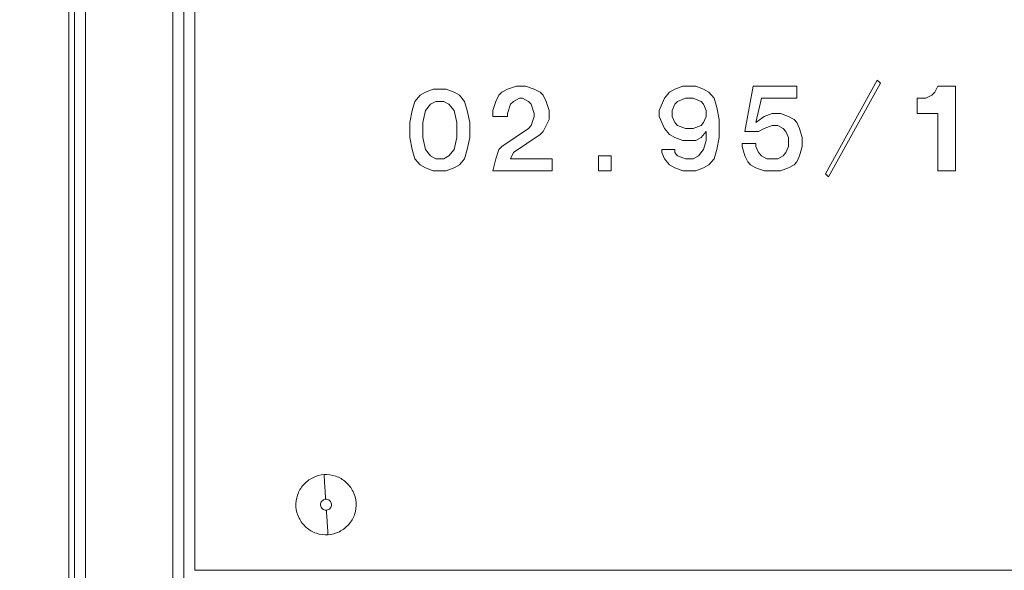
# Model space of a CAD drawing. Units: millimetres. Extents: x 0 to 420, y 0 to 297.
# Drawn here: x 105 to 123, y 220 to 230 of the extents above; entities that cross this region are included whole.
import ezdxf

# ---------------------------------------------------------------- set-up
doc = ezdxf.new("R2010")
doc.units = ezdxf.units.MM
doc.linetypes.add('SLD-Durchgehend', pattern=[0])
doc.styles.add('SLDTEXTSTYLE0', font='ARIAL.TTF', dxfattribs={"width": 0.948})
doc.dimstyles.new('SLDDIMSTYLE0', dxfattribs={"dimtxt": 3, "dimasz": 2.5, "dimexe": 0, "dimexo": 0.0625, "dimgap": 0.75, "dimtad": 1, "dimdec": 3, "dimlfac": 5, "dimrnd": 1e-09, "dimzin": 12, "dimdsep": 46, "dimtxsty": 'SLDTEXTSTYLE0', "dimsah": 1, "dimcen": 0.09, "dimadec": 0, "dimazin": 0, "dimtfac": 1, "dimtdec": 3, "dimtofl": 0, "dimtmove": 0, "dimatfit": 3, "dimfxl": 1, "dimfrac": 2, "dimtolj": 1, "dimtzin": 12, "dimarcsym": 0})

# ---------------------------------------------------------------- blocks, each defined once
blk = doc.blocks.new('*D7')
at = {"color": 7, "linetype": 'SLD-Durchgehend', "lineweight": 0}
for p, q in [((122.171, 259.27), (43.77, 259.27)), ((44.77, 259.27), (44.77, 188.07)), ((133.572, 188.07), (43.77, 188.07))]:
    blk.add_line(p, q, dxfattribs=at)
for points in [[(44.77, 259.27), (44.33, 256.77), (45.21, 256.77)], [(44.77, 188.07), (45.21, 190.57), (44.33, 190.57)]]:
    blk.add_solid(points, dxfattribs=at)
at = {"color": 7, "linetype": 'SLD-Durchgehend', "lineweight": 0, "insert": (40.903, 220.233), "char_height": 3, "attachment_point": 1, "rotation": 90, "style": 'SLDTEXTSTYLE0'}
blk.add_mtext('356', dxfattribs=at)

msp = doc.modelspace()

# ---------------------------------------------------------------- linework, layer by layer
at = {"color": 8, "linetype": 'SLD-Durchgehend', "lineweight": 0}
for p, q in [((108.47137, 233.27047), (108.47137, 219.67047)), ((108.47137, 219.67047), (113.17137, 219.67047)), ((113.17137, 219.67047), (122.17137, 219.67047)), ((122.17137, 219.67047), (126.87137, 219.67047))]:
    msp.add_line(p, q, dxfattribs=at)
at = {"color": 7, "linetype": 'SLD-Durchgehend', "lineweight": 15}
for p, q in [((120.0012, 226.9226), (120.94947, 228.6314)), ((121.00796, 228.577), (120.94947, 228.6314)), ((112.68867, 228.4122), (112.83178, 228.4666)), ((112.83178, 228.4666), (113.07071, 228.4666)), ((113.07071, 228.4666), (113.21382, 228.4122)), ((114.19125, 228.4666), (114.08298, 228.4122)), ((114.19125, 228.4666), (114.35427, 228.5226)), ((114.35427, 228.5226), (114.51605, 228.5226)), ((114.51605, 228.5226), (114.67907, 228.4666)), ((114.78734, 228.4122), (114.67907, 228.4666)), ((117.24867, 228.4666), (117.15284, 228.4122)), ((117.24867, 228.4666), (117.39178, 228.5226)), ((117.39178, 228.5226), (117.63071, 228.5226)), ((117.63071, 228.5226), (117.77382, 228.4666)), ((117.86964, 228.4122), (117.77382, 228.4666)), ((118.52973, 227.6938), (118.68031, 228.5226)), ((118.68031, 228.5226), (119.47676, 228.5226)), ((119.47676, 228.5226), (119.47676, 228.3018)), ((121.00796, 228.577), (120.05969, 226.8666)), ((122.05631, 228.5226), (122.0028, 228.4122)), ((122.05631, 228.5226), (122.38111, 228.5226)), ((122.38111, 228.5226), (122.38111, 226.977)), ((112.44849, 228.081), (112.49702, 228.2458)), ((112.49702, 228.2458), (112.59284, 228.3562)), ((112.68867, 228.4122), (112.59284, 228.3562)), ((112.78449, 228.1914), (112.88031, 228.2458)), ((112.88031, 228.2458), (113.02218, 228.2458)), ((113.02218, 228.2458), (113.118, 228.1914)), ((113.30964, 228.3562), (113.21382, 228.4122)), ((113.40547, 228.2458), (113.30964, 228.3562)), ((113.40547, 228.2458), (113.454, 228.081)), ((113.9212, 228.081), (113.97471, 228.2458)), ((114.02947, 228.3562), (113.97471, 228.2458)), ((114.08298, 228.4122), (114.02947, 228.3562)), ((114.246, 228.1914), (114.29951, 228.2458)), ((114.29951, 228.2458), (114.40778, 228.3018)), ((114.40778, 228.3018), (114.46253, 228.3018)), ((114.46253, 228.3018), (114.5708, 228.2458)), ((114.5708, 228.2458), (114.62431, 228.1914)), ((114.84085, 228.3562), (114.78734, 228.4122)), ((114.8956, 228.2458), (114.84085, 228.3562)), ((114.8956, 228.2458), (114.94911, 228.081)), ((116.9612, 228.081), (117.05702, 228.3018)), ((117.15284, 228.4122), (117.05702, 228.3018)), ((117.29596, 228.2458), (117.24867, 228.1914)), ((117.29596, 228.2458), (117.44031, 228.3018)), ((117.58218, 228.3018), (117.44031, 228.3018)), ((117.58218, 228.3018), (117.72653, 228.2458)), ((117.77382, 228.1914), (117.72653, 228.2458)), ((117.96547, 228.3018), (117.86964, 228.4122)), ((117.96547, 228.3018), (118.014, 228.1354)), ((118.82964, 228.3018), (118.73009, 227.8602)), ((119.47676, 228.3018), (118.82964, 228.3018)), ((121.678, 228.3018), (121.83978, 228.3018)), ((121.678, 228.025), (121.678, 228.3018)), ((121.94804, 228.3562), (121.83978, 228.3018)), ((122.0028, 228.4122), (121.94804, 228.3562)), ((112.4012, 227.8602), (112.44849, 228.081)), ((112.64013, 227.8602), (112.68867, 228.081)), ((112.78449, 228.1914), (112.68867, 228.081)), ((113.21382, 228.081), (113.118, 228.1914)), ((113.21382, 228.081), (113.26235, 227.8602)), ((113.454, 228.081), (113.50129, 227.8602)), ((113.9212, 228.081), (113.9212, 227.9706)), ((114.246, 228.1914), (114.19125, 228.025)), ((114.67907, 228.025), (114.62431, 228.1914)), ((114.94911, 228.081), (114.94911, 227.9146)), ((116.9612, 228.081), (116.9612, 227.9706)), ((117.20013, 228.081), (117.24867, 228.1914)), ((117.20013, 227.9706), (117.20013, 228.081)), ((117.77382, 228.1914), (117.82235, 228.081)), ((117.82235, 228.081), (117.82235, 227.9706)), ((118.014, 228.1354), (118.06129, 227.9146)), ((114.19125, 227.9706), (113.9212, 227.9706)), ((114.19125, 227.9706), (114.19125, 228.025)), ((114.62431, 227.8042), (114.67907, 227.9706)), ((114.67907, 228.025), (114.67907, 227.9706)), ((114.94911, 227.9146), (114.84085, 227.6938)), ((116.9612, 227.9706), (117.00849, 227.8602)), ((117.20013, 227.9706), (117.24867, 227.8602)), ((117.82235, 227.9706), (117.77382, 227.8602)), ((118.06129, 227.9146), (118.06129, 227.5834)), ((118.73009, 227.8602), (118.87942, 227.9706)), ((118.87942, 227.9706), (119.02875, 228.025)), ((119.17809, 228.025), (119.02875, 228.025)), ((119.17809, 228.025), (119.32742, 227.9706)), ((119.42698, 227.9146), (119.32742, 227.9706)), ((119.47676, 227.8602), (119.42698, 227.9146)), ((122.05631, 228.025), (121.678, 228.025)), ((122.05631, 226.977), (122.05631, 228.025)), ((112.4012, 227.5834), (112.4012, 227.8602)), ((112.64013, 227.5834), (112.64013, 227.8602)), ((113.26235, 227.8602), (113.26235, 227.5834)), ((113.50129, 227.8602), (113.50129, 227.5834)), ((114.08298, 227.4186), (114.5708, 227.7498)), ((114.62431, 227.8042), (114.5708, 227.7498)), ((117.00849, 227.8602), (117.05702, 227.7498)), ((117.05702, 227.7498), (117.15284, 227.6394)), ((117.24867, 227.8602), (117.29596, 227.8042)), ((117.44031, 227.7498), (117.29596, 227.8042)), ((117.44031, 227.7498), (117.58218, 227.7498)), ((117.72653, 227.8042), (117.58218, 227.7498)), ((117.72653, 227.8042), (117.77382, 227.8602)), ((118.77987, 227.6938), (118.87942, 227.7498)), ((119.02875, 227.8042), (118.87942, 227.7498)), ((119.02875, 227.8042), (119.12831, 227.8042)), ((119.12831, 227.8042), (119.22787, 227.7498)), ((119.22787, 227.7498), (119.27764, 227.6938)), ((119.52653, 227.7498), (119.47676, 227.8602)), ((119.52653, 227.7498), (119.57755, 227.5834)), ((112.44849, 227.3626), (112.4012, 227.5834)), ((112.68867, 227.3626), (112.64013, 227.5834)), ((113.26235, 227.5834), (113.21382, 227.3626)), ((113.50129, 227.5834), (113.454, 227.3626)), ((114.78734, 227.6394), (114.29951, 227.3082)), ((114.78734, 227.6394), (114.84085, 227.6938)), ((117.15284, 227.6394), (117.24867, 227.5834)), ((117.39178, 227.529), (117.24867, 227.5834)), ((117.63071, 227.529), (117.39178, 227.529)), ((117.63071, 227.529), (117.72653, 227.5834)), ((117.72653, 227.5834), (117.82235, 227.6938)), ((117.77382, 227.3626), (117.82235, 227.529)), ((117.82235, 227.529), (117.82235, 227.6938)), ((118.06129, 227.5834), (118.014, 227.3626)), ((118.77987, 227.6938), (118.52973, 227.6938)), ((119.27764, 227.6938), (119.32742, 227.5834)), ((119.32742, 227.4186), (119.32742, 227.5834)), ((119.57755, 227.5834), (119.57755, 227.4186)), ((112.49702, 227.1978), (112.44849, 227.3626)), ((112.68867, 227.3626), (112.78449, 227.2522)), ((113.118, 227.2522), (113.21382, 227.3626)), ((113.454, 227.3626), (113.40547, 227.1978)), ((113.97471, 227.1978), (114.02947, 227.3626)), ((114.08298, 227.4186), (114.02947, 227.3626)), ((117.00849, 227.3626), (117.24867, 227.3626)), ((117.00849, 227.3626), (117.00849, 227.3082)), ((117.24867, 227.3082), (117.24867, 227.3626)), ((117.77382, 227.3626), (117.678, 227.2522)), ((118.014, 227.3626), (117.96547, 227.1978)), ((118.4812, 227.473), (118.73009, 227.473)), ((118.4812, 227.473), (118.4812, 227.4186)), ((118.52973, 227.2522), (118.4812, 227.4186)), ((118.73009, 227.4186), (118.73009, 227.473)), ((118.77987, 227.3082), (118.73009, 227.4186)), ((119.32742, 227.4186), (119.27764, 227.3082)), ((119.57755, 227.4186), (119.52653, 227.2522)), ((112.49702, 227.1978), (112.59284, 227.0874)), ((112.88031, 227.1978), (112.78449, 227.2522)), ((113.02218, 227.1978), (112.88031, 227.1978)), ((113.02218, 227.1978), (113.118, 227.2522)), ((113.30964, 227.0874), (113.40547, 227.1978)), ((113.9212, 226.977), (113.97471, 227.1978)), ((114.246, 227.1978), (114.29951, 227.3082)), ((114.246, 227.1978), (115.00387, 227.1978)), ((115.00387, 227.1978), (115.00387, 226.977)), ((115.85187, 226.977), (115.85187, 227.2522)), ((115.85187, 227.2522), (116.08707, 227.2522)), ((116.08707, 227.2522), (116.08707, 226.977)), ((117.00849, 227.3082), (117.05702, 227.1978)), ((117.05702, 227.1978), (117.15284, 227.0874)), ((117.29596, 227.2522), (117.24867, 227.3082)), ((117.29596, 227.2522), (117.44031, 227.1978)), ((117.58218, 227.1978), (117.44031, 227.1978)), ((117.678, 227.2522), (117.58218, 227.1978)), ((117.86964, 227.0874), (117.96547, 227.1978)), ((118.52973, 227.2522), (118.58075, 227.1418)), ((118.82964, 227.2522), (118.77987, 227.3082)), ((118.9292, 227.1978), (118.82964, 227.2522)), ((118.9292, 227.1978), (119.12831, 227.1978)), ((119.22787, 227.2522), (119.12831, 227.1978)), ((119.27764, 227.3082), (119.22787, 227.2522)), ((119.47676, 227.1418), (119.52653, 227.2522)), ((112.59284, 227.0874), (112.68867, 227.0314)), ((112.83178, 226.977), (112.68867, 227.0314)), ((113.21382, 227.0314), (113.07071, 226.977)), ((113.21382, 227.0314), (113.30964, 227.0874)), ((117.15284, 227.0874), (117.24867, 227.0314)), ((117.39178, 226.977), (117.24867, 227.0314)), ((117.77382, 227.0314), (117.63071, 226.977)), ((117.77382, 227.0314), (117.86964, 227.0874)), ((118.58075, 227.1418), (118.62929, 227.0874)), ((118.62929, 227.0874), (118.73009, 227.0314)), ((118.87942, 226.977), (118.73009, 227.0314)), ((119.32742, 227.0314), (119.17809, 226.977)), ((119.32742, 227.0314), (119.42698, 227.0874)), ((119.42698, 227.0874), (119.47676, 227.1418)), ((113.07071, 226.977), (112.83178, 226.977)), ((115.00387, 226.977), (113.9212, 226.977)), ((116.08707, 226.977), (115.85187, 226.977)), ((117.63071, 226.977), (117.39178, 226.977)), ((119.17809, 226.977), (118.87942, 226.977)), ((120.0012, 226.9226), (120.05969, 226.8666)), ((122.38111, 226.977), (122.05631, 226.977))]:
    msp.add_line(p, q, dxfattribs=at)
at = {"color": 8, "linetype": 'SLD-Durchgehend', "lineweight": 0}
for points, knots in [([(106.17137, 216.13581), (106.17137, 217.39654), (106.17137, 218.70064), (106.17137, 221.36291), (106.17137, 222.72106), (106.17137, 225.45738), (106.17137, 226.83552), (106.17137, 229.57726), (106.17137, 230.94082), (106.17137, 232.28002)], [0, 0, 0, 0, 0.25, 0.25, 0.5, 0.5, 0.75, 0.75, 1, 1, 1, 1]), ([(106.47137, 230.10862), (106.47137, 229.89969), (106.47137, 229.60246), (106.47137, 228.85872), (106.47137, 228.41232), (106.47137, 227.41153), (106.47137, 226.85729), (106.47137, 225.69211), (106.47137, 225.08133), (106.47137, 223.8596), (106.47137, 223.24882), (106.47137, 222.08364), (106.47137, 221.5294), (106.47137, 220.52862), (106.47137, 220.08222), (106.47137, 219.33848), (106.47137, 219.04124), (106.47137, 218.83231)], [0, 0, 0, 0, 0.125, 0.125, 0.25, 0.25, 0.375, 0.375, 0.5, 0.5, 0.625, 0.625, 0.75, 0.75, 0.875, 0.875, 1, 1, 1, 1])]:
    msp.add_open_spline(points, degree=3, knots=knots, dxfattribs=at)
for points in [[(108.07137, 230.10862), (108.07137, 230.00426), (108.07137, 229.75127), (108.07137, 229.24914), (108.07137, 228.6357), (108.07137, 227.92533), (108.07137, 227.13453), (108.07137, 226.28173), (108.07137, 225.38676), (108.07137, 224.47047), (108.07137, 223.55417), (108.07137, 222.6592), (108.07137, 221.8064), (108.07137, 221.0156), (108.07137, 220.30523), (108.07137, 219.6918), (108.07137, 219.18967), (108.07137, 218.93667), (108.07137, 218.83231)], [(110.83505, 221.41981), (110.83505, 221.41977), (110.83569, 221.41008), (110.83847, 221.36799), (110.84272, 221.30374), (110.84791, 221.22529), (110.85339, 221.14242), (110.85847, 221.06545), (110.86254, 221.00392), (110.86423, 220.97844), (110.86477, 220.97025)], [(110.90769, 220.32112), (110.90769, 220.32112), (110.90704, 220.33088), (110.90426, 220.37294), (110.90001, 220.43719), (110.89483, 220.51564), (110.88935, 220.59851), (110.88426, 220.6755), (110.88019, 220.73697), (110.8785, 220.7626), (110.87796, 220.77068)]]:
    msp.add_open_spline(points, degree=3, dxfattribs=at)
at = {"color": 7, "linetype": 'SLD-Durchgehend', "lineweight": 15}
for points in [[(106.27137, 229.92068), (106.27137, 229.8198), (106.27137, 229.57524), (106.27137, 229.08985), (106.27137, 228.49686), (106.27137, 227.81017), (106.27137, 227.04573), (106.27137, 226.22135), (106.27137, 225.35622), (106.27137, 224.47047), (106.27137, 223.58471), (106.27137, 222.71958), (106.27137, 221.8952), (106.27137, 221.13077), (106.27137, 220.44407), (106.27137, 219.85108), (106.27137, 219.36569), (106.27137, 219.12113), (106.27137, 219.02025)], [(108.27137, 219.02025), (108.27137, 219.12113), (108.27137, 219.36569), (108.27137, 219.85108), (108.27137, 220.44407), (108.27137, 221.13077), (108.27137, 221.8952), (108.27137, 222.71958), (108.27137, 223.58471), (108.27137, 224.47047), (108.27137, 225.35622), (108.27137, 226.22135), (108.27137, 227.04573), (108.27137, 227.81017), (108.27137, 228.49686), (108.27137, 229.08985), (108.27137, 229.57524), (108.27137, 229.8198), (108.27137, 229.92068)], [(110.83505, 221.41981), (110.76315, 221.41506), (110.62124, 221.37695), (110.44646, 221.24267), (110.33636, 221.05174), (110.30773, 220.8332), (110.36487, 220.62034), (110.49922, 220.44556), (110.68989, 220.33545), (110.83624, 220.3164), (110.90769, 220.32112)], [(110.90769, 220.32112), (110.97913, 220.32585), (111.1217, 220.364), (111.29622, 220.49826), (111.40638, 220.6892), (111.43501, 220.90773), (111.37785, 221.12059), (111.24357, 221.29537), (111.05263, 221.40547), (110.90695, 221.42456), (110.83505, 221.41981)]]:
    msp.add_open_spline(points, degree=3, dxfattribs=at)
for points in [[(110.87796, 220.77068), (110.85161, 220.76894), (110.82505, 220.77807), (110.7858, 220.8125), (110.77331, 220.83761), (110.76985, 220.89019), (110.77896, 220.91673), (110.81329, 220.95594), (110.83842, 220.96851), (110.86477, 220.97025)], [(110.86477, 220.97025), (110.89113, 220.97199), (110.91763, 220.96288), (110.95689, 220.92849), (110.96941, 220.90316), (110.97288, 220.85111), (110.96401, 220.8245), (110.92926, 220.78476), (110.90433, 220.77243), (110.87796, 220.77068)]]:
    msp.add_open_spline(points, degree=3, knots=[0, 0, 0, 0, 0.25, 0.25, 0.5, 0.5, 0.75, 0.75, 1, 1, 1, 1], dxfattribs=at)

# ---------------------------------------------------------------- dimensions: what is measured, and where the dimension line sits
at = {"color": 7, "linetype": 'SLD-Durchgehend', "lineweight": 0}
dim = msp.add_linear_dim(base=(44.77041, 188.07047), p1=(123.17137, 259.27047), p2=(134.57178, 188.07047), angle=90, dimstyle='SLDDIMSTYLE0', dxfattribs=at)
dim.commit()
dim.dimension.update_dxf_attribs({"geometry": '*D7', "text_midpoint": (44.77041, 223.67047), "dimtype": 160})

doc.saveas('drawing.dxf')
